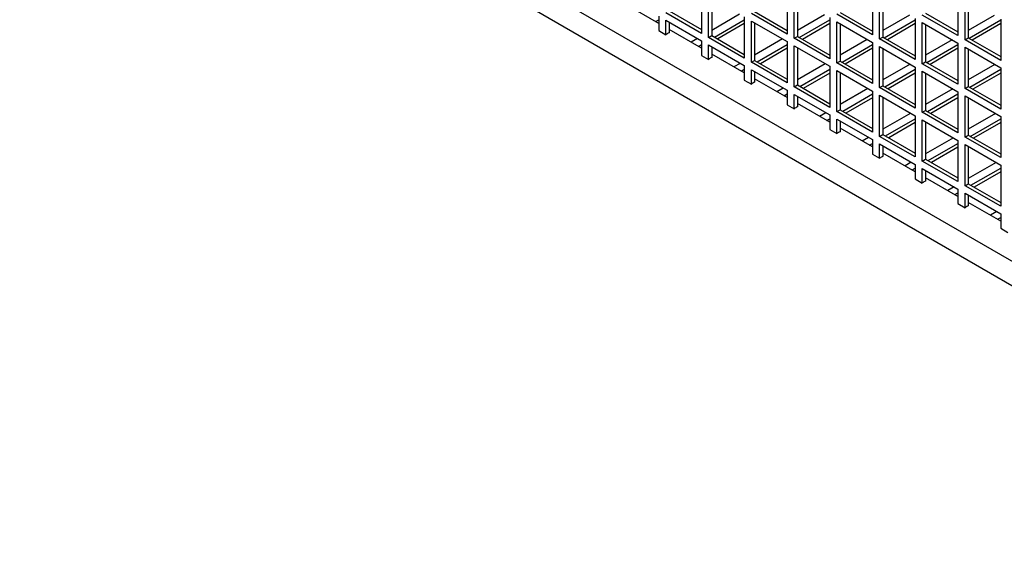
# Model space of a CAD drawing. Units: millimetres. Extents: x 52805 to 55360, y 2172 to 3977.
# Drawn here: x 54006 to 54113, y 2770 to 2828 of the extents above; entities that cross this region are included whole.
import ezdxf

# ---------------------------------------------------------------- set-up
doc = ezdxf.new("R2010")
doc.units = ezdxf.units.MM
doc.header["$LTSCALE"] = 15
doc.layers.add('B2 linhas de cota', color=7, linetype='Continuous', lineweight=25)
doc.styles.add('3_5', font='isocpeur.ttf')
doc.dimstyles.new('Siemsen Cota', dxfattribs={"dimscale": 15, "dimtxt": 3.5, "dimasz": 2.5, "dimexe": 2, "dimexo": 1, "dimgap": 0.3, "dimtad": 1, "dimdec": 1, "dimrnd": 1e-08, "dimtxsty": '3_5', "dimcen": 0.09, "dimdle": 10, "dimclrd": 7, "dimclre": 7, "dimclrt": 7, "dimadec": 0, "dimazin": 2, "dimtfac": 0.714286, "dimtdec": 3, "dimtmove": 0, "dimatfit": 3, "dimfxl": 0, "dimtolj": 1, "dimtzin": 0, "dimlwd": -1, "dimlwe": -1, "dimarcsym": 0})

# ---------------------------------------------------------------- blocks, each defined once
blk = doc.blocks.new('*D117')
at = {"layer": 'B2 linhas de cota', "color": 7}
for p, q in [((53903.3, 2986.32), (53903.3, 3172.8)), ((53995.27, 2948.82), (53873.3, 2948.82)), ((53995.27, 2858.68), (53873.3, 2858.68)), ((53903.3, 2821.18), (53903.3, 2783.68))]:
    blk.add_line(p, q, dxfattribs=at)
for points in [[(53897.05, 2986.32), (53909.55, 2986.32), (53903.3, 2948.82)], [(53897.05, 2821.18), (53909.55, 2821.18), (53903.3, 2858.68)]]:
    blk.add_solid(points, dxfattribs=at)
at = {"layer": 'Defpoints', "color": 0}
for p in [(54010.27, 2948.82), (53903.3, 2858.68), (54010.27, 2858.68)]:
    blk.add_point(p, dxfattribs=at)
at = {"layer": 'B2 linhas de cota', "color": 7, "insert": (53835.8, 3060.68), "char_height": 52.5, "attachment_point": 1, "rotation": 90, "style": '3_5'}
blk.add_mtext('\\A1;90,1', dxfattribs=at)

msp = doc.modelspace()

# ---------------------------------------------------------------- linework, layer by layer
for p, q in [((54162.89, 2773.22), (54010.15, 2861.41)), ((54163, 2770.5), (54010.27, 2858.68)), ((54080.29, 2830.71), (54080.29, 2826.22)), ((54081.07, 2825.77), (54081.07, 2830.26)), ((54081.42, 2830.06), (54081.42, 2825.98)), ((54089.63, 2830.63), (54089.63, 2826.14)), ((54090.4, 2825.69), (54090.4, 2830.18)), ((54090.76, 2829.98), (54090.76, 2825.89)), ((54098.96, 2830.55), (54098.96, 2826.06)), ((54099.74, 2825.61), (54099.74, 2830.1)), ((54108.29, 2830.47), (54108.29, 2825.98)), ((54109.07, 2825.53), (54109.07, 2830.02)), ((54075.63, 2827.3), (54072.09, 2829.34)), ((54100.09, 2829.89), (54100.09, 2825.81)), ((54109.42, 2829.81), (54109.42, 2825.73)), ((54075.63, 2828.1), (54075.63, 2826.52)), ((54080.29, 2826.22), (54076.4, 2828.47)), ((54076.76, 2828.67), (54080.29, 2826.63)), ((54084.46, 2828.3), (54081.42, 2826.55)), ((54084.96, 2828.02), (54084.96, 2823.53)), ((54089.63, 2826.14), (54085.74, 2828.38)), ((54086.09, 2828.59), (54089.63, 2826.55)), ((54093.73, 2828.26), (54090.76, 2826.55)), ((54094.29, 2827.94), (54094.29, 2823.44)), ((54098.96, 2826.06), (54095.07, 2828.3)), ((54095.42, 2828.51), (54098.96, 2826.47)), ((54102.99, 2828.22), (54100.09, 2826.55)), ((54103.63, 2827.85), (54103.63, 2823.36)), ((54108.29, 2825.98), (54104.4, 2828.22)), ((54104.76, 2828.43), (54108.29, 2826.38)), ((54112.25, 2828.18), (54109.42, 2826.55)), ((54075.29, 2827.5), (54075.63, 2827.69)), ((54076.4, 2827.65), (54080.29, 2825.4)), ((54076.4, 2826.07), (54076.4, 2827.65)), ((54076.76, 2827.45), (54076.76, 2826.28)), ((54081.71, 2825.81), (54084.96, 2827.69)), ((54084.96, 2827.28), (54082.06, 2825.61)), ((54085.74, 2827.57), (54089.63, 2825.32)), ((54085.74, 2823.08), (54085.74, 2827.57)), ((54086.09, 2827.36), (54086.09, 2823.28)), ((54090.97, 2825.77), (54094.29, 2827.69)), ((54094.29, 2827.28), (54091.32, 2825.57)), ((54095.07, 2827.49), (54098.96, 2825.24)), ((54095.07, 2823), (54095.07, 2827.49)), ((54095.42, 2827.28), (54095.42, 2823.2)), ((54100.23, 2825.73), (54103.63, 2827.69)), ((54103.63, 2827.28), (54100.59, 2825.53)), ((54104.4, 2827.4), (54108.29, 2825.16)), ((54104.4, 2822.91), (54104.4, 2827.4)), ((54104.76, 2827.2), (54104.76, 2823.12)), ((54109.5, 2825.69), (54112.96, 2827.69)), ((54112.96, 2827.28), (54109.85, 2825.49)), ((54112.96, 2827.77), (54112.96, 2823.28)), ((54075.63, 2826.52), (54076.4, 2826.07)), ((54080.29, 2824.61), (54076.76, 2826.65)), ((54079.87, 2825.65), (54079.18, 2825.25)), ((54081.07, 2825.77), (54081.42, 2825.98)), ((54084.96, 2823.53), (54081.07, 2825.77)), ((54081.42, 2825.98), (54084.96, 2823.93)), ((54090.4, 2825.69), (54090.76, 2825.89)), ((54094.29, 2823.44), (54090.4, 2825.69)), ((54090.76, 2825.89), (54094.29, 2823.85)), ((54099.74, 2825.61), (54100.09, 2825.81)), ((54100.09, 2825.81), (54103.63, 2823.77)), ((54109.07, 2825.53), (54109.42, 2825.73)), ((54109.42, 2825.73), (54112.96, 2823.69)), ((54079.95, 2824.8), (54080.29, 2825)), ((54080.29, 2825.4), (54080.29, 2823.82)), ((54081.07, 2824.96), (54084.96, 2822.71)), ((54081.07, 2823.37), (54081.07, 2824.96)), ((54081.42, 2824.75), (54081.42, 2823.58)), ((54089.13, 2825.61), (54086.09, 2823.85)), ((54086.37, 2823.12), (54089.63, 2825)), ((54089.63, 2824.59), (54086.73, 2822.91)), ((54089.63, 2825.32), (54089.63, 2820.83)), ((54090.4, 2824.87), (54094.29, 2822.63)), ((54090.4, 2820.38), (54090.4, 2824.87)), ((54090.76, 2824.67), (54090.76, 2820.59)), ((54098.39, 2825.57), (54095.42, 2823.85)), ((54095.64, 2823.08), (54098.96, 2825)), ((54098.96, 2824.59), (54095.99, 2822.87)), ((54098.96, 2825.24), (54098.96, 2820.75)), ((54103.63, 2823.36), (54099.74, 2825.61)), ((54099.74, 2824.79), (54103.63, 2822.55)), ((54099.74, 2820.3), (54099.74, 2824.79)), ((54100.09, 2824.59), (54100.09, 2820.51)), ((54107.66, 2825.53), (54104.76, 2823.85)), ((54104.9, 2823.04), (54108.29, 2825)), ((54108.29, 2824.59), (54105.25, 2822.83)), ((54108.29, 2825.16), (54108.29, 2820.67)), ((54112.96, 2823.28), (54109.07, 2825.53)), ((54109.07, 2824.71), (54112.96, 2822.46)), ((54109.07, 2820.22), (54109.07, 2824.71)), ((54080.29, 2823.82), (54081.07, 2823.37)), ((54084.96, 2821.91), (54081.42, 2823.95)), ((54109.42, 2824.51), (54109.42, 2820.42)), ((54084.53, 2822.95), (54083.84, 2822.56)), ((54084.96, 2822.71), (54084.96, 2821.13)), ((54085.74, 2823.08), (54086.09, 2823.28)), ((54089.63, 2820.83), (54085.74, 2823.08)), ((54086.09, 2823.28), (54089.63, 2821.24)), ((54093.8, 2822.91), (54090.76, 2821.16)), ((54094.29, 2822.63), (54094.29, 2818.14)), ((54095.07, 2823), (54095.42, 2823.2)), ((54098.96, 2820.75), (54095.07, 2823)), ((54095.42, 2823.2), (54098.96, 2821.16)), ((54103.06, 2822.87), (54100.09, 2821.16)), ((54103.63, 2822.55), (54103.63, 2818.06)), ((54104.4, 2822.91), (54104.76, 2823.12)), ((54108.29, 2820.67), (54104.4, 2822.91)), ((54104.76, 2823.12), (54108.29, 2821.08)), ((54112.32, 2822.83), (54109.42, 2821.16)), ((54112.96, 2822.46), (54112.96, 2817.97)), ((54084.62, 2822.11), (54084.96, 2822.3)), ((54085.74, 2822.26), (54089.63, 2820.02)), ((54085.74, 2820.68), (54085.74, 2822.26)), ((54086.09, 2822.06), (54086.09, 2820.89)), ((54091.04, 2820.42), (54094.29, 2822.3)), ((54094.29, 2821.89), (54091.39, 2820.22)), ((54095.07, 2822.18), (54098.96, 2819.93)), ((54095.07, 2817.69), (54095.07, 2822.18)), ((54095.42, 2821.97), (54095.42, 2817.89)), ((54100.3, 2820.38), (54103.63, 2822.3)), ((54103.63, 2821.89), (54100.66, 2820.18)), ((54104.4, 2822.1), (54108.29, 2819.85)), ((54104.4, 2817.61), (54104.4, 2822.1)), ((54104.76, 2821.89), (54104.76, 2817.81)), ((54109.57, 2820.34), (54112.96, 2822.3)), ((54112.96, 2821.89), (54109.92, 2820.14)), ((54084.96, 2821.13), (54085.74, 2820.68)), ((54089.63, 2819.22), (54086.09, 2821.26)), ((54090.4, 2820.38), (54090.76, 2820.59)), ((54094.29, 2818.14), (54090.4, 2820.38)), ((54090.76, 2820.59), (54094.29, 2818.55)), ((54099.74, 2820.3), (54100.09, 2820.51)), ((54103.63, 2818.06), (54099.74, 2820.3)), ((54100.09, 2820.51), (54103.63, 2818.46)), ((54109.07, 2820.22), (54109.42, 2820.42)), ((54109.42, 2820.42), (54112.96, 2818.38)), ((54089.2, 2820.26), (54088.51, 2819.86)), ((54089.29, 2819.41), (54089.63, 2819.61)), ((54089.63, 2820.02), (54089.63, 2818.43)), ((54090.4, 2819.57), (54094.29, 2817.32)), ((54090.4, 2817.99), (54090.4, 2819.57)), ((54090.76, 2819.36), (54090.76, 2818.2)), ((54098.46, 2820.22), (54095.42, 2818.46)), ((54095.71, 2817.73), (54098.96, 2819.61)), ((54098.96, 2819.2), (54096.06, 2817.53)), ((54098.96, 2819.93), (54098.96, 2815.44)), ((54099.74, 2819.48), (54103.63, 2817.24)), ((54099.74, 2814.99), (54099.74, 2819.48)), ((54100.09, 2819.28), (54100.09, 2815.2)), ((54107.73, 2820.18), (54104.76, 2818.46)), ((54104.97, 2817.69), (54108.29, 2819.61)), ((54108.29, 2819.2), (54105.32, 2817.48)), ((54108.29, 2819.85), (54108.29, 2815.36)), ((54112.96, 2817.97), (54109.07, 2820.22)), ((54109.07, 2819.4), (54112.96, 2817.16)), ((54109.07, 2814.91), (54109.07, 2819.4)), ((54109.42, 2819.2), (54109.42, 2815.12)), ((54089.63, 2818.43), (54090.4, 2817.99)), ((54094.29, 2816.52), (54090.76, 2818.56)), ((54093.87, 2817.57), (54093.18, 2817.17)), ((54094.29, 2817.32), (54094.29, 2815.74)), ((54095.07, 2817.69), (54095.42, 2817.89)), ((54098.96, 2815.44), (54095.07, 2817.69)), ((54095.42, 2817.89), (54098.96, 2815.85)), ((54103.13, 2817.53), (54100.09, 2815.77)), ((54103.63, 2817.24), (54103.63, 2812.75)), ((54104.4, 2817.61), (54104.76, 2817.81)), ((54108.29, 2815.36), (54104.4, 2817.61)), ((54104.76, 2817.81), (54108.29, 2815.77)), ((54112.39, 2817.48), (54109.42, 2815.77)), ((54112.96, 2817.16), (54112.96, 2812.67)), ((54093.95, 2816.72), (54094.29, 2816.91)), ((54095.07, 2816.87), (54098.96, 2814.63)), ((54095.07, 2815.29), (54095.07, 2816.87)), ((54095.42, 2816.67), (54095.42, 2815.5)), ((54100.37, 2815.03), (54103.63, 2816.91)), ((54103.63, 2816.5), (54100.73, 2814.83)), ((54104.4, 2816.79), (54108.29, 2814.54)), ((54104.4, 2812.3), (54104.4, 2816.79)), ((54104.76, 2816.59), (54104.76, 2812.5)), ((54109.64, 2814.99), (54112.96, 2816.91)), ((54112.96, 2816.5), (54109.99, 2814.79)), ((54094.29, 2815.74), (54095.07, 2815.29)), ((54098.96, 2813.83), (54095.42, 2815.87)), ((54099.74, 2814.99), (54100.09, 2815.2)), ((54103.63, 2812.75), (54099.74, 2814.99)), ((54100.09, 2815.2), (54103.63, 2813.16)), ((54109.07, 2814.91), (54109.42, 2815.12)), ((54112.96, 2812.67), (54109.07, 2814.91)), ((54109.42, 2815.12), (54112.96, 2813.08)), ((54098.54, 2814.87), (54097.84, 2814.47)), ((54098.62, 2814.02), (54098.96, 2814.22)), ((54098.96, 2814.63), (54098.96, 2813.05)), ((54099.74, 2814.18), (54103.63, 2811.93)), ((54099.74, 2812.6), (54099.74, 2814.18)), ((54100.09, 2813.97), (54100.09, 2812.81)), ((54107.8, 2814.83), (54104.76, 2813.08)), ((54105.04, 2812.34), (54108.29, 2814.22)), ((54108.29, 2814.54), (54108.29, 2810.05)), ((54109.07, 2814.1), (54112.96, 2811.85)), ((54109.07, 2809.6), (54109.07, 2814.1)), ((54109.42, 2813.89), (54109.42, 2809.81)), ((54098.96, 2813.05), (54099.74, 2812.6)), ((54103.63, 2811.13), (54100.09, 2813.17)), ((54108.29, 2813.81), (54105.39, 2812.14)), ((54103.2, 2812.18), (54102.51, 2811.78)), ((54103.63, 2811.93), (54103.63, 2810.35)), ((54104.4, 2812.3), (54104.76, 2812.5)), ((54108.29, 2810.05), (54104.4, 2812.3)), ((54104.76, 2812.5), (54108.29, 2810.46)), ((54112.47, 2812.14), (54109.42, 2810.38)), ((54112.96, 2811.85), (54112.96, 2807.36)), ((54103.29, 2811.33), (54103.63, 2811.52)), ((54104.4, 2811.48), (54108.29, 2809.24)), ((54104.4, 2809.9), (54104.4, 2811.48)), ((54104.76, 2811.28), (54104.76, 2810.11)), ((54109.71, 2809.65), (54112.96, 2811.52)), ((54112.96, 2811.12), (54110.06, 2809.44)), ((54103.63, 2810.35), (54104.4, 2809.9)), ((54108.29, 2808.44), (54104.76, 2810.48)), ((54109.07, 2809.6), (54109.42, 2809.81)), ((54112.96, 2807.36), (54109.07, 2809.6)), ((54109.42, 2809.81), (54112.96, 2807.77)), ((54107.87, 2809.48), (54107.18, 2809.08)), ((54107.96, 2808.63), (54108.29, 2808.83)), ((54108.29, 2809.24), (54108.29, 2807.66)), ((54109.07, 2808.79), (54112.96, 2806.54)), ((54109.07, 2807.21), (54109.07, 2808.79)), ((54109.42, 2808.58), (54109.42, 2807.42)), ((54108.29, 2807.66), (54109.07, 2807.21)), ((54112.96, 2805.74), (54109.42, 2807.79)), ((54112.54, 2806.79), (54111.84, 2806.39)), ((54112.96, 2806.54), (54112.96, 2804.96)), ((54112.62, 2805.94), (54112.96, 2806.13)), ((54112.96, 2804.96), (54113.74, 2804.51))]:
    msp.add_line(p, q)
for centre in [(54076.6, 2824.89), (54081.26, 2822.2), (54085.93, 2819.5), (54090.6, 2816.81), (54095.26, 2814.11), (54099.93, 2811.42), (54104.6, 2808.73), (54109.26, 2806.03)]:
    msp.add_ellipse(centre, major_axis=(0.8, 1.39), ratio=0.57735, start_param=0.642254, end_param=0.95607)

# ---------------------------------------------------------------- dimensions: what is measured, and where the dimension line sits
at = {"layer": 'B2 linhas de cota', "color": 7}
dim = msp.add_linear_dim(base=(53903.3, 2858.68), p1=(54010.27, 2948.82), p2=(54010.27, 2858.68), angle=270, text='90,1', dimstyle='Siemsen Cota', override={"dimtofl": 0, "dimatfit": 1}, dxfattribs=at)
dim.commit()
dim.dimension.update_dxf_attribs({"geometry": '*D117', "text_midpoint": (53903.3, 3114.49), "dimtype": 160})

doc.saveas('drawing.dxf')
